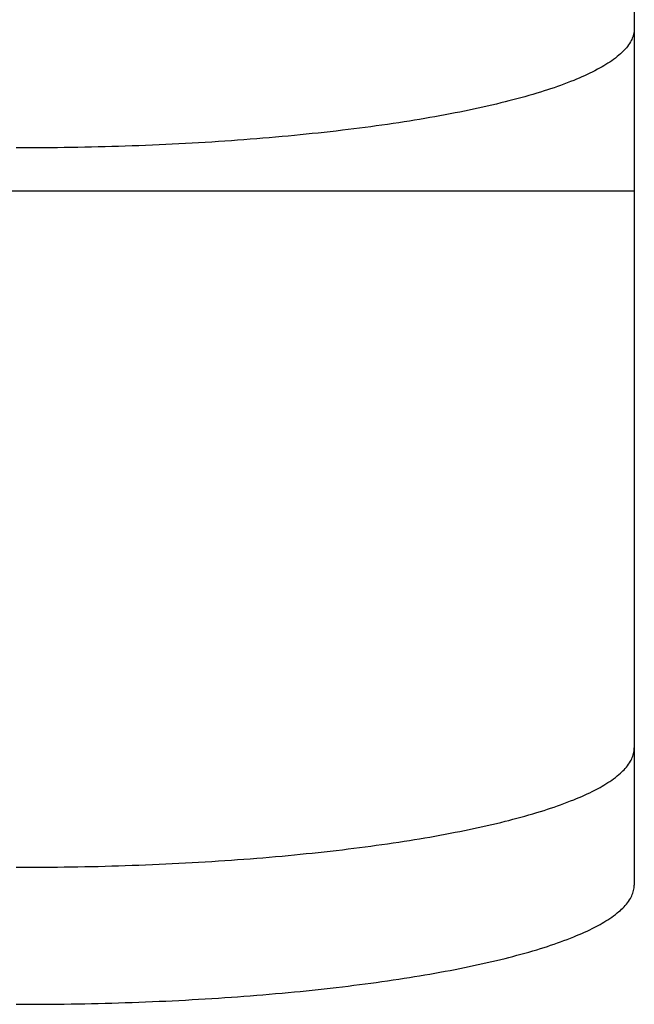
# Model space of a CAD drawing. Extents: x -448 to 1045, y -442 to 735.
# Drawn here: x -201 to -198, y 11 to 16 of the extents above; entities that cross this region are included whole.
import ezdxf

# ---------------------------------------------------------------- set-up
doc = ezdxf.new("R2010")
doc.units = 0
doc.header["$LTSCALE"] = 20
doc.layers.add('DETAIL', color=5, linetype='CONTINUOUS')

msp = doc.modelspace()

# ---------------------------------------------------------------- linework, layer by layer
at = {"layer": 'DETAIL', "color": 5, "linetype": 'CONTINUOUS'}
for p, q in [((-197.8191, 21.3705), (-197.8191, 11.3432)), ((-197.8276, 16.2068), (-197.8306, 16.1992)), ((-197.8251, 16.2145), (-197.8276, 16.2068)), ((-197.8276, 16.2068), (-197.8276, 16.2068)), ((-197.823, 16.2223), (-197.8251, 16.2145)), ((-197.8213, 16.2301), (-197.823, 16.2223)), ((-197.823, 16.2223), (-197.823, 16.2223)), ((-197.8201, 16.2381), (-197.8213, 16.2301)), ((-197.8194, 16.246), (-197.8201, 16.2381)), ((-197.8201, 16.2381), (-197.8201, 16.2381)), ((-197.8191, 16.254), (-197.8194, 16.246)), ((-197.8579, 16.1521), (-197.8641, 16.1443)), ((-197.8519, 16.1603), (-197.8579, 16.1521)), ((-197.8462, 16.169), (-197.8519, 16.1603)), ((-197.8519, 16.1603), (-197.8519, 16.1603)), ((-197.8411, 16.1774), (-197.8462, 16.169)), ((-197.8371, 16.1848), (-197.8411, 16.1774)), ((-197.8411, 16.1774), (-197.8411, 16.1774)), ((-197.8337, 16.1918), (-197.8371, 16.1848)), ((-197.8306, 16.1992), (-197.8337, 16.1918)), ((-197.8337, 16.1918), (-197.8337, 16.1918)), ((-197.9168, 16.0937), (-197.9275, 16.0852)), ((-197.907, 16.1018), (-197.9168, 16.0937)), ((-197.899, 16.1087), (-197.907, 16.1018)), ((-197.907, 16.1018), (-197.907, 16.1018)), ((-197.8919, 16.1152), (-197.899, 16.1087)), ((-197.8847, 16.122), (-197.8919, 16.1152)), ((-197.8919, 16.1152), (-197.8919, 16.1152)), ((-197.8775, 16.1293), (-197.8847, 16.122)), ((-197.8706, 16.1367), (-197.8775, 16.1293)), ((-197.8775, 16.1293), (-197.8775, 16.1293)), ((-197.8641, 16.1443), (-197.8706, 16.1367)), ((-197.8641, 16.1443), (-197.8641, 16.1443)), ((-198.0039, 16.0348), (-198.0158, 16.0281)), ((-197.993, 16.0412), (-198.0039, 16.0348)), ((-197.9819, 16.048), (-197.993, 16.0412)), ((-197.993, 16.0412), (-197.993, 16.0412)), ((-197.9706, 16.0551), (-197.9819, 16.048)), ((-197.9595, 16.0623), (-197.9706, 16.0551)), ((-197.9706, 16.0551), (-197.9706, 16.0551)), ((-197.9487, 16.0697), (-197.9595, 16.0623)), ((-197.9381, 16.0772), (-197.9487, 16.0697)), ((-197.9487, 16.0697), (-197.9487, 16.0697)), ((-197.9275, 16.0852), (-197.9381, 16.0772)), ((-197.9275, 16.0852), (-197.9275, 16.0852)), ((-198.105, 15.9834), (-198.1204, 15.9765)), ((-198.0898, 15.9904), (-198.105, 15.9834)), ((-198.105, 15.9834), (-198.105, 15.9834)), ((-198.0749, 15.9975), (-198.0898, 15.9904)), ((-198.0601, 16.0047), (-198.0749, 15.9975)), ((-198.0749, 15.9975), (-198.0749, 15.9975)), ((-198.0451, 16.0123), (-198.0601, 16.0047)), ((-198.0299, 16.0204), (-198.0451, 16.0123)), ((-198.0451, 16.0123), (-198.0451, 16.0123)), ((-198.0158, 16.0281), (-198.0299, 16.0204)), ((-198.0158, 16.0281), (-198.0158, 16.0281)), ((-198.2605, 15.9217), (-198.2797, 15.9151)), ((-198.2416, 15.9284), (-198.2605, 15.9217)), ((-198.2228, 15.9353), (-198.2416, 15.9284)), ((-198.2416, 15.9284), (-198.2416, 15.9284)), ((-198.2038, 15.9425), (-198.2228, 15.9353)), ((-198.1845, 15.95), (-198.2038, 15.9425)), ((-198.2038, 15.9425), (-198.2038, 15.9425)), ((-198.1662, 15.9572), (-198.1845, 15.95)), ((-198.1503, 15.9637), (-198.1662, 15.9572)), ((-198.1662, 15.9572), (-198.1662, 15.9572)), ((-198.1355, 15.97), (-198.1503, 15.9637)), ((-198.1204, 15.9765), (-198.1355, 15.97)), ((-198.1355, 15.97), (-198.1355, 15.97)), ((-198.4244, 15.8698), (-198.4469, 15.8634)), ((-198.4016, 15.8764), (-198.4244, 15.8698)), ((-198.3784, 15.8834), (-198.4016, 15.8764)), ((-198.4016, 15.8764), (-198.4016, 15.8764)), ((-198.3564, 15.8901), (-198.3784, 15.8834)), ((-198.3366, 15.8963), (-198.3564, 15.8901)), ((-198.3564, 15.8901), (-198.3564, 15.8901)), ((-198.3179, 15.9023), (-198.3366, 15.8963)), ((-198.2989, 15.9086), (-198.3179, 15.9023)), ((-198.3179, 15.9023), (-198.3179, 15.9023)), ((-198.2797, 15.9151), (-198.2989, 15.9086)), ((-198.2797, 15.9151), (-198.2797, 15.9151)), ((-198.6623, 15.809), (-198.6883, 15.8032)), ((-198.6361, 15.8151), (-198.6623, 15.809)), ((-198.6095, 15.8214), (-198.6361, 15.8151)), ((-198.6361, 15.8151), (-198.6361, 15.8151)), ((-198.5839, 15.8276), (-198.6095, 15.8214)), ((-198.5605, 15.8333), (-198.5839, 15.8276)), ((-198.5839, 15.8276), (-198.5839, 15.8276)), ((-198.5381, 15.839), (-198.5605, 15.8333)), ((-198.5154, 15.8449), (-198.5381, 15.839)), ((-198.5381, 15.839), (-198.5381, 15.839)), ((-198.4924, 15.8509), (-198.5154, 15.8449)), ((-198.4696, 15.8571), (-198.4924, 15.8509)), ((-198.4924, 15.8509), (-198.4924, 15.8509)), ((-198.4469, 15.8634), (-198.4696, 15.8571)), ((-198.4469, 15.8634), (-198.4469, 15.8634)), ((-198.9337, 15.7538), (-198.9629, 15.7486)), ((-198.9043, 15.7592), (-198.9337, 15.7538)), ((-198.8746, 15.7648), (-198.9043, 15.7592)), ((-198.9043, 15.7592), (-198.9043, 15.7592)), ((-198.8458, 15.7704), (-198.8746, 15.7648)), ((-198.8191, 15.7756), (-198.8458, 15.7704)), ((-198.8458, 15.7704), (-198.8458, 15.7704)), ((-198.7932, 15.7808), (-198.8191, 15.7756)), ((-198.7671, 15.7862), (-198.7932, 15.7808)), ((-198.7932, 15.7808), (-198.7932, 15.7808)), ((-198.7407, 15.7918), (-198.7671, 15.7862)), ((-198.7145, 15.7974), (-198.7407, 15.7918)), ((-198.7407, 15.7918), (-198.7407, 15.7918)), ((-198.6883, 15.8032), (-198.7145, 15.7974)), ((-198.6883, 15.8032), (-198.6883, 15.8032)), ((-199.2991, 15.6958), (-199.3312, 15.6914)), ((-199.2671, 15.7003), (-199.2991, 15.6958)), ((-199.2351, 15.7048), (-199.2671, 15.7003)), ((-199.2671, 15.7003), (-199.2671, 15.7003)), ((-199.203, 15.7095), (-199.2351, 15.7048)), ((-199.1706, 15.7144), (-199.203, 15.7095)), ((-199.203, 15.7095), (-199.203, 15.7095)), ((-199.139, 15.7193), (-199.1706, 15.7144)), ((-199.1092, 15.7239), (-199.139, 15.7193)), ((-199.139, 15.7193), (-199.139, 15.7193)), ((-199.0802, 15.7286), (-199.1092, 15.7239)), ((-199.051, 15.7334), (-199.0802, 15.7286)), ((-199.0802, 15.7286), (-199.0802, 15.7286)), ((-199.0215, 15.7384), (-199.051, 15.7334)), ((-198.9921, 15.7434), (-199.0215, 15.7384)), ((-199.0215, 15.7384), (-199.0215, 15.7384)), ((-198.9629, 15.7486), (-198.9921, 15.7434)), ((-198.9629, 15.7486), (-198.9629, 15.7486)), ((-199.7689, 15.6411), (-199.8037, 15.6378)), ((-199.7348, 15.6444), (-199.7689, 15.6411)), ((-199.7004, 15.6479), (-199.7348, 15.6444)), ((-199.7348, 15.6444), (-199.7348, 15.6444)), ((-199.6659, 15.6515), (-199.7004, 15.6479)), ((-199.6315, 15.6551), (-199.6659, 15.6515)), ((-199.6659, 15.6515), (-199.6659, 15.6515)), ((-199.5971, 15.6589), (-199.6315, 15.6551)), ((-199.5628, 15.6627), (-199.5971, 15.6589)), ((-199.5971, 15.6589), (-199.5971, 15.6589)), ((-199.5283, 15.6667), (-199.5628, 15.6627)), ((-199.4936, 15.6708), (-199.5283, 15.6667)), ((-199.5283, 15.6667), (-199.5283, 15.6667)), ((-199.4596, 15.6749), (-199.4936, 15.6708)), ((-199.4271, 15.6789), (-199.4596, 15.6749)), ((-199.4596, 15.6749), (-199.4596, 15.6749)), ((-199.3954, 15.6829), (-199.4271, 15.6789)), ((-199.3634, 15.6871), (-199.3954, 15.6829)), ((-199.3954, 15.6829), (-199.3954, 15.6829)), ((-199.3312, 15.6914), (-199.3634, 15.6871)), ((-199.3312, 15.6914), (-199.3312, 15.6914)), ((-200.6609, 15.5824), (-200.6996, 15.581)), ((-200.6221, 15.5839), (-200.6609, 15.5824)), ((-200.5832, 15.5855), (-200.6221, 15.5839)), ((-200.6221, 15.5839), (-200.6221, 15.5839)), ((-200.5446, 15.5872), (-200.5832, 15.5855)), ((-200.5067, 15.5889), (-200.5446, 15.5872)), ((-200.5446, 15.5872), (-200.5446, 15.5872)), ((-200.469, 15.5907), (-200.5067, 15.5889)), ((-200.4313, 15.5926), (-200.469, 15.5907)), ((-200.469, 15.5907), (-200.469, 15.5907)), ((-200.3935, 15.5946), (-200.4313, 15.5926)), ((-200.3557, 15.5967), (-200.3935, 15.5946)), ((-200.3935, 15.5946), (-200.3935, 15.5946)), ((-200.3179, 15.5989), (-200.3557, 15.5967)), ((-200.2802, 15.6011), (-200.3179, 15.5989)), ((-200.3179, 15.5989), (-200.3179, 15.5989)), ((-200.2424, 15.6035), (-200.2802, 15.6011)), ((-200.2044, 15.6059), (-200.2424, 15.6035)), ((-200.2424, 15.6035), (-200.2424, 15.6035)), ((-200.1669, 15.6084), (-200.2044, 15.6059)), ((-200.1303, 15.611), (-200.1669, 15.6084)), ((-200.1669, 15.6084), (-200.1669, 15.6084)), ((-200.0942, 15.6136), (-200.1303, 15.611)), ((-200.0579, 15.6163), (-200.0942, 15.6136)), ((-200.0942, 15.6136), (-200.0942, 15.6136)), ((-200.0215, 15.6191), (-200.0579, 15.6163)), ((-199.9851, 15.6219), (-200.0215, 15.6191)), ((-200.0215, 15.6191), (-200.0215, 15.6191)), ((-199.9489, 15.6249), (-199.9851, 15.6219)), ((-199.9126, 15.628), (-199.9489, 15.6249)), ((-199.9489, 15.6249), (-199.9489, 15.6249)), ((-199.8762, 15.6312), (-199.9126, 15.628)), ((-199.8397, 15.6344), (-199.8762, 15.6312)), ((-199.8762, 15.6312), (-199.8762, 15.6312)), ((-199.8037, 15.6378), (-199.8397, 15.6344)), ((-199.8037, 15.6378), (-199.8037, 15.6378)), ((-201.3247, 15.57), (-201.364, 15.5701)), ((-201.2855, 15.5701), (-201.3247, 15.57)), ((-201.3247, 15.57), (-201.3247, 15.57)), ((-201.2462, 15.5702), (-201.2855, 15.5701)), ((-201.207, 15.5704), (-201.2462, 15.5702)), ((-201.2462, 15.5702), (-201.2462, 15.5702)), ((-201.1677, 15.5707), (-201.207, 15.5704)), ((-201.1284, 15.5711), (-201.1677, 15.5707)), ((-201.1677, 15.5707), (-201.1677, 15.5707)), ((-201.0892, 15.5716), (-201.1284, 15.5711)), ((-201.05, 15.5722), (-201.0892, 15.5716)), ((-201.0892, 15.5716), (-201.0892, 15.5716)), ((-201.0107, 15.5728), (-201.05, 15.5722)), ((-200.9714, 15.5735), (-201.0107, 15.5728)), ((-201.0107, 15.5728), (-201.0107, 15.5728)), ((-200.9322, 15.5744), (-200.9714, 15.5735)), ((-200.8934, 15.5752), (-200.9322, 15.5744)), ((-200.9322, 15.5744), (-200.9322, 15.5744)), ((-200.8547, 15.5762), (-200.8934, 15.5752)), ((-200.8159, 15.5773), (-200.8547, 15.5762)), ((-200.8547, 15.5762), (-200.8547, 15.5762)), ((-200.7771, 15.5784), (-200.8159, 15.5773)), ((-200.7384, 15.5797), (-200.7771, 15.5784)), ((-200.7771, 15.5784), (-200.7771, 15.5784)), ((-200.6996, 15.581), (-200.7384, 15.5797)), ((-200.6996, 15.581), (-200.6996, 15.581)), ((-197.8191, 15.3209), (-204.8304, 15.3209)), ((-197.8306, 12.0743), (-197.8276, 12.082)), ((-197.8276, 12.082), (-197.8251, 12.0897)), ((-197.8276, 12.082), (-197.8276, 12.082)), ((-197.8251, 12.0897), (-197.823, 12.0975)), ((-197.823, 12.0975), (-197.8213, 12.1053)), ((-197.823, 12.0975), (-197.823, 12.0975)), ((-197.8213, 12.1053), (-197.8201, 12.1132)), ((-197.8201, 12.1132), (-197.8194, 12.1212)), ((-197.8201, 12.1132), (-197.8201, 12.1132)), ((-197.8194, 12.1212), (-197.8191, 12.1291)), ((-197.8641, 12.0195), (-197.8579, 12.0273)), ((-197.8579, 12.0273), (-197.8519, 12.0355)), ((-197.8519, 12.0355), (-197.8462, 12.0442)), ((-197.8519, 12.0355), (-197.8519, 12.0355)), ((-197.8462, 12.0442), (-197.8411, 12.0526)), ((-197.8411, 12.0526), (-197.8371, 12.06)), ((-197.8411, 12.0526), (-197.8411, 12.0526)), ((-197.8371, 12.06), (-197.8337, 12.067)), ((-197.8337, 12.067), (-197.8306, 12.0743)), ((-197.8337, 12.067), (-197.8337, 12.067)), ((-197.9275, 11.9604), (-197.9168, 11.9689)), ((-197.9168, 11.9689), (-197.907, 11.977)), ((-197.907, 11.977), (-197.899, 11.9839)), ((-197.907, 11.977), (-197.907, 11.977)), ((-197.899, 11.9839), (-197.8919, 11.9903)), ((-197.8919, 11.9903), (-197.8847, 11.9972)), ((-197.8919, 11.9903), (-197.8919, 11.9903)), ((-197.8847, 11.9972), (-197.8775, 12.0045)), ((-197.8775, 12.0045), (-197.8706, 12.0119)), ((-197.8775, 12.0045), (-197.8775, 12.0045)), ((-197.8706, 12.0119), (-197.8641, 12.0195)), ((-197.8641, 12.0195), (-197.8641, 12.0195)), ((-198.0039, 11.91), (-197.993, 11.9164)), ((-197.993, 11.9164), (-197.9819, 11.9231)), ((-197.993, 11.9164), (-197.993, 11.9164)), ((-197.9819, 11.9231), (-197.9706, 11.9302)), ((-197.9706, 11.9302), (-197.9595, 11.9375)), ((-197.9706, 11.9302), (-197.9706, 11.9302)), ((-197.9595, 11.9375), (-197.9487, 11.9449)), ((-197.9487, 11.9449), (-197.9381, 11.9524)), ((-197.9487, 11.9449), (-197.9487, 11.9449)), ((-197.9381, 11.9524), (-197.9275, 11.9604)), ((-197.9275, 11.9604), (-197.9275, 11.9604)), ((-198.1204, 11.8517), (-198.105, 11.8585)), ((-198.105, 11.8585), (-198.0898, 11.8655)), ((-198.105, 11.8585), (-198.105, 11.8585)), ((-198.0898, 11.8655), (-198.0749, 11.8726)), ((-198.0749, 11.8726), (-198.0601, 11.8799)), ((-198.0749, 11.8726), (-198.0749, 11.8726)), ((-198.0601, 11.8799), (-198.0451, 11.8875)), ((-198.0451, 11.8875), (-198.0299, 11.8955)), ((-198.0451, 11.8875), (-198.0451, 11.8875)), ((-198.0299, 11.8955), (-198.0158, 11.9033)), ((-198.0158, 11.9033), (-198.0039, 11.91)), ((-198.0158, 11.9033), (-198.0158, 11.9033)), ((-198.2605, 11.7969), (-198.2416, 11.8036)), ((-198.2416, 11.8036), (-198.2228, 11.8105)), ((-198.2416, 11.8036), (-198.2416, 11.8036)), ((-198.2228, 11.8105), (-198.2038, 11.8176)), ((-198.2038, 11.8176), (-198.1845, 11.8251)), ((-198.2038, 11.8176), (-198.2038, 11.8176)), ((-198.1845, 11.8251), (-198.1662, 11.8324)), ((-198.1662, 11.8324), (-198.1503, 11.8389)), ((-198.1662, 11.8324), (-198.1662, 11.8324)), ((-198.1503, 11.8389), (-198.1355, 11.8452)), ((-198.1355, 11.8452), (-198.1204, 11.8517)), ((-198.1355, 11.8452), (-198.1355, 11.8452)), ((-198.4469, 11.7386), (-198.4244, 11.745)), ((-198.4244, 11.745), (-198.4016, 11.7516)), ((-198.4016, 11.7516), (-198.3784, 11.7585)), ((-198.4016, 11.7516), (-198.4016, 11.7516)), ((-198.3784, 11.7585), (-198.3564, 11.7653)), ((-198.3564, 11.7653), (-198.3366, 11.7715)), ((-198.3564, 11.7653), (-198.3564, 11.7653)), ((-198.3366, 11.7715), (-198.3179, 11.7775)), ((-198.3179, 11.7775), (-198.2989, 11.7837)), ((-198.3179, 11.7775), (-198.3179, 11.7775)), ((-198.2989, 11.7837), (-198.2797, 11.7902)), ((-198.2797, 11.7902), (-198.2605, 11.7969)), ((-198.2797, 11.7902), (-198.2797, 11.7902)), ((-198.6623, 11.6842), (-198.6361, 11.6903)), ((-198.6361, 11.6903), (-198.6095, 11.6965)), ((-198.6361, 11.6903), (-198.6361, 11.6903)), ((-198.6095, 11.6965), (-198.5839, 11.7027)), ((-198.5839, 11.7027), (-198.5605, 11.7085)), ((-198.5839, 11.7027), (-198.5839, 11.7027)), ((-198.5605, 11.7085), (-198.5381, 11.7142)), ((-198.5381, 11.7142), (-198.5154, 11.72)), ((-198.5381, 11.7142), (-198.5381, 11.7142)), ((-198.5154, 11.72), (-198.4924, 11.7261)), ((-198.4924, 11.7261), (-198.4696, 11.7323)), ((-198.4924, 11.7261), (-198.4924, 11.7261)), ((-198.4696, 11.7323), (-198.4469, 11.7386)), ((-198.4469, 11.7386), (-198.4469, 11.7386)), ((-198.9337, 11.629), (-198.9043, 11.6344)), ((-198.9043, 11.6344), (-198.8746, 11.64)), ((-198.9043, 11.6344), (-198.9043, 11.6344)), ((-198.8746, 11.64), (-198.8458, 11.6455)), ((-198.8458, 11.6455), (-198.8191, 11.6508)), ((-198.8458, 11.6455), (-198.8458, 11.6455)), ((-198.8191, 11.6508), (-198.7932, 11.656)), ((-198.7932, 11.656), (-198.7671, 11.6614)), ((-198.7932, 11.656), (-198.7932, 11.656)), ((-198.7671, 11.6614), (-198.7407, 11.6669)), ((-198.7407, 11.6669), (-198.7145, 11.6726)), ((-198.7407, 11.6669), (-198.7407, 11.6669)), ((-198.7145, 11.6726), (-198.6883, 11.6783)), ((-198.6883, 11.6783), (-198.6623, 11.6842)), ((-198.6883, 11.6783), (-198.6883, 11.6783)), ((-199.2991, 11.5709), (-199.2671, 11.5754)), ((-199.2671, 11.5754), (-199.2351, 11.58)), ((-199.2671, 11.5754), (-199.2671, 11.5754)), ((-199.2351, 11.58), (-199.203, 11.5847)), ((-199.203, 11.5847), (-199.1706, 11.5896)), ((-199.203, 11.5847), (-199.203, 11.5847)), ((-199.1706, 11.5896), (-199.139, 11.5944)), ((-199.139, 11.5944), (-199.1092, 11.5991)), ((-199.139, 11.5944), (-199.139, 11.5944)), ((-199.1092, 11.5991), (-199.0802, 11.6038)), ((-199.0802, 11.6038), (-199.051, 11.6086)), ((-199.0802, 11.6038), (-199.0802, 11.6038)), ((-199.051, 11.6086), (-199.0215, 11.6135)), ((-199.0215, 11.6135), (-198.9921, 11.6186)), ((-199.0215, 11.6135), (-199.0215, 11.6135)), ((-198.9921, 11.6186), (-198.9629, 11.6237)), ((-198.9629, 11.6237), (-198.9337, 11.629)), ((-198.9629, 11.6237), (-198.9629, 11.6237)), ((-199.7689, 11.5163), (-199.7348, 11.5196)), ((-199.7348, 11.5196), (-199.7004, 11.5231)), ((-199.7348, 11.5196), (-199.7348, 11.5196)), ((-199.7004, 11.5231), (-199.6659, 11.5266)), ((-199.6659, 11.5266), (-199.6315, 11.5303)), ((-199.6659, 11.5266), (-199.6659, 11.5266)), ((-199.6315, 11.5303), (-199.5971, 11.534)), ((-199.5971, 11.534), (-199.5628, 11.5379)), ((-199.5971, 11.534), (-199.5971, 11.534)), ((-199.5628, 11.5379), (-199.5283, 11.5418)), ((-199.5283, 11.5418), (-199.4936, 11.5459)), ((-199.5283, 11.5418), (-199.5283, 11.5418)), ((-199.4936, 11.5459), (-199.4596, 11.55)), ((-199.4596, 11.55), (-199.4271, 11.5541)), ((-199.4596, 11.55), (-199.4596, 11.55)), ((-199.4271, 11.5541), (-199.3954, 11.5581)), ((-199.3954, 11.5581), (-199.3634, 11.5623)), ((-199.3954, 11.5581), (-199.3954, 11.5581)), ((-199.3634, 11.5623), (-199.3312, 11.5666)), ((-199.3312, 11.5666), (-199.2991, 11.5709)), ((-199.3312, 11.5666), (-199.3312, 11.5666)), ((-200.6221, 11.4591), (-200.5832, 11.4607)), ((-200.5832, 11.4607), (-200.5446, 11.4624)), ((-200.5446, 11.4624), (-200.5067, 11.4641)), ((-200.5446, 11.4624), (-200.5446, 11.4624)), ((-200.5067, 11.4641), (-200.469, 11.4659)), ((-200.469, 11.4659), (-200.4313, 11.4678)), ((-200.469, 11.4659), (-200.469, 11.4659)), ((-200.4313, 11.4678), (-200.3935, 11.4698)), ((-200.3935, 11.4698), (-200.3557, 11.4719)), ((-200.3935, 11.4698), (-200.3935, 11.4698)), ((-200.3557, 11.4719), (-200.3179, 11.474)), ((-200.3179, 11.474), (-200.2802, 11.4763)), ((-200.3179, 11.474), (-200.3179, 11.474)), ((-200.2802, 11.4763), (-200.2424, 11.4786)), ((-200.2424, 11.4786), (-200.2044, 11.4811)), ((-200.2424, 11.4786), (-200.2424, 11.4786)), ((-200.2044, 11.4811), (-200.1669, 11.4836)), ((-200.1669, 11.4836), (-200.1303, 11.4861)), ((-200.1669, 11.4836), (-200.1669, 11.4836)), ((-200.1303, 11.4861), (-200.0942, 11.4887)), ((-200.0942, 11.4887), (-200.0579, 11.4914)), ((-200.0942, 11.4887), (-200.0942, 11.4887)), ((-200.0579, 11.4914), (-200.0215, 11.4942)), ((-200.0215, 11.4942), (-199.9851, 11.4971)), ((-200.0215, 11.4942), (-200.0215, 11.4942)), ((-199.9851, 11.4971), (-199.9489, 11.5001)), ((-199.9489, 11.5001), (-199.9126, 11.5032)), ((-199.9489, 11.5001), (-199.9489, 11.5001)), ((-199.9126, 11.5032), (-199.8762, 11.5063)), ((-199.8762, 11.5063), (-199.8397, 11.5096)), ((-199.8762, 11.5063), (-199.8762, 11.5063)), ((-199.8397, 11.5096), (-199.8037, 11.5129)), ((-199.8037, 11.5129), (-199.7689, 11.5163)), ((-199.8037, 11.5129), (-199.8037, 11.5129)), ((-201.364, 11.4453), (-201.3247, 11.4452)), ((-201.3247, 11.4452), (-201.2855, 11.4453)), ((-201.3247, 11.4452), (-201.3247, 11.4452)), ((-201.2855, 11.4453), (-201.2462, 11.4454)), ((-201.2462, 11.4454), (-201.207, 11.4456)), ((-201.2462, 11.4454), (-201.2462, 11.4454)), ((-201.207, 11.4456), (-201.1677, 11.4459)), ((-201.1677, 11.4459), (-201.1284, 11.4463)), ((-201.1677, 11.4459), (-201.1677, 11.4459)), ((-201.1284, 11.4463), (-201.0892, 11.4468)), ((-201.0892, 11.4468), (-201.05, 11.4473)), ((-201.0892, 11.4468), (-201.0892, 11.4468)), ((-201.05, 11.4473), (-201.0107, 11.448)), ((-201.0107, 11.448), (-200.9714, 11.4487)), ((-201.0107, 11.448), (-201.0107, 11.448)), ((-200.9714, 11.4487), (-200.9322, 11.4495)), ((-200.9322, 11.4495), (-200.8934, 11.4504)), ((-200.9322, 11.4495), (-200.9322, 11.4495)), ((-200.8934, 11.4504), (-200.8547, 11.4514)), ((-200.8547, 11.4514), (-200.8159, 11.4525)), ((-200.8547, 11.4514), (-200.8547, 11.4514)), ((-200.8159, 11.4525), (-200.7771, 11.4536)), ((-200.7771, 11.4536), (-200.7384, 11.4549)), ((-200.7771, 11.4536), (-200.7771, 11.4536)), ((-200.7384, 11.4549), (-200.6996, 11.4562)), ((-200.6996, 11.4562), (-200.6609, 11.4576)), ((-200.6996, 11.4562), (-200.6996, 11.4562)), ((-200.6609, 11.4576), (-200.6221, 11.4591)), ((-200.6221, 11.4591), (-200.6221, 11.4591)), ((-197.8306, 11.2884), (-197.8276, 11.2961)), ((-197.8276, 11.2961), (-197.8251, 11.3038)), ((-197.8276, 11.2961), (-197.8276, 11.2961)), ((-197.8251, 11.3038), (-197.823, 11.3116)), ((-197.823, 11.3116), (-197.8213, 11.3194)), ((-197.823, 11.3116), (-197.823, 11.3116)), ((-197.8213, 11.3194), (-197.8201, 11.3273)), ((-197.8201, 11.3273), (-197.8194, 11.3353)), ((-197.8201, 11.3273), (-197.8201, 11.3273)), ((-197.8194, 11.3353), (-197.8191, 11.3432)), ((-197.8641, 11.2336), (-197.8579, 11.2414)), ((-197.8579, 11.2414), (-197.8519, 11.2496)), ((-197.8519, 11.2496), (-197.8462, 11.2583)), ((-197.8519, 11.2496), (-197.8519, 11.2496)), ((-197.8462, 11.2583), (-197.8411, 11.2667)), ((-197.8411, 11.2667), (-197.8371, 11.2741)), ((-197.8411, 11.2667), (-197.8411, 11.2667)), ((-197.8371, 11.2741), (-197.8337, 11.2811)), ((-197.8337, 11.2811), (-197.8306, 11.2884)), ((-197.8337, 11.2811), (-197.8337, 11.2811)), ((-197.9275, 11.1745), (-197.9168, 11.183)), ((-197.9168, 11.183), (-197.907, 11.1911)), ((-197.907, 11.1911), (-197.899, 11.198)), ((-197.907, 11.1911), (-197.907, 11.1911)), ((-197.899, 11.198), (-197.8919, 11.2044)), ((-197.8919, 11.2044), (-197.8847, 11.2113)), ((-197.8919, 11.2044), (-197.8919, 11.2044)), ((-197.8847, 11.2113), (-197.8775, 11.2186)), ((-197.8775, 11.2186), (-197.8706, 11.226)), ((-197.8775, 11.2186), (-197.8775, 11.2186)), ((-197.8706, 11.226), (-197.8641, 11.2336)), ((-197.8641, 11.2336), (-197.8641, 11.2336)), ((-198.0158, 11.1174), (-198.0039, 11.1241)), ((-198.0039, 11.1241), (-197.993, 11.1305)), ((-197.993, 11.1305), (-197.9819, 11.1372)), ((-197.993, 11.1305), (-197.993, 11.1305)), ((-197.9819, 11.1372), (-197.9706, 11.1443)), ((-197.9706, 11.1443), (-197.9595, 11.1516)), ((-197.9706, 11.1443), (-197.9706, 11.1443)), ((-197.9595, 11.1516), (-197.9487, 11.159)), ((-197.9487, 11.159), (-197.9381, 11.1665)), ((-197.9487, 11.159), (-197.9487, 11.159)), ((-197.9381, 11.1665), (-197.9275, 11.1745)), ((-197.9275, 11.1745), (-197.9275, 11.1745)), ((-198.1355, 11.0593), (-198.1204, 11.0658)), ((-198.1204, 11.0658), (-198.105, 11.0726)), ((-198.105, 11.0726), (-198.0898, 11.0796)), ((-198.105, 11.0726), (-198.105, 11.0726)), ((-198.0898, 11.0796), (-198.0749, 11.0867)), ((-198.0749, 11.0867), (-198.0601, 11.094)), ((-198.0749, 11.0867), (-198.0749, 11.0867)), ((-198.0601, 11.094), (-198.0451, 11.1016)), ((-198.0451, 11.1016), (-198.0299, 11.1096)), ((-198.0451, 11.1016), (-198.0451, 11.1016)), ((-198.0299, 11.1096), (-198.0158, 11.1174)), ((-198.0158, 11.1174), (-198.0158, 11.1174)), ((-198.2797, 11.0043), (-198.2605, 11.011)), ((-198.2605, 11.011), (-198.2416, 11.0177)), ((-198.2416, 11.0177), (-198.2228, 11.0246)), ((-198.2416, 11.0177), (-198.2416, 11.0177)), ((-198.2228, 11.0246), (-198.2038, 11.0317)), ((-198.2038, 11.0317), (-198.1845, 11.0392)), ((-198.2038, 11.0317), (-198.2038, 11.0317)), ((-198.1845, 11.0392), (-198.1662, 11.0465)), ((-198.1662, 11.0465), (-198.1503, 11.053)), ((-198.1662, 11.0465), (-198.1662, 11.0465)), ((-198.1503, 11.053), (-198.1355, 11.0593)), ((-198.1355, 11.0593), (-198.1355, 11.0593)), ((-198.4696, 10.9464), (-198.4469, 10.9527)), ((-198.4469, 10.9527), (-198.4244, 10.9591)), ((-198.4469, 10.9527), (-198.4469, 10.9527)), ((-198.4244, 10.9591), (-198.4016, 10.9657)), ((-198.4016, 10.9657), (-198.3784, 10.9726)), ((-198.4016, 10.9657), (-198.4016, 10.9657)), ((-198.3784, 10.9726), (-198.3564, 10.9794)), ((-198.3564, 10.9794), (-198.3366, 10.9856)), ((-198.3564, 10.9794), (-198.3564, 10.9794)), ((-198.3366, 10.9856), (-198.3179, 10.9916)), ((-198.3179, 10.9916), (-198.2989, 10.9978)), ((-198.3179, 10.9916), (-198.3179, 10.9916)), ((-198.2989, 10.9978), (-198.2797, 11.0043)), ((-198.2797, 11.0043), (-198.2797, 11.0043)), ((-198.6883, 10.8924), (-198.6623, 10.8983)), ((-198.6623, 10.8983), (-198.6361, 10.9044)), ((-198.6361, 10.9044), (-198.6095, 10.9106)), ((-198.6361, 10.9044), (-198.6361, 10.9044)), ((-198.6095, 10.9106), (-198.5839, 10.9168)), ((-198.5839, 10.9168), (-198.5605, 10.9226)), ((-198.5839, 10.9168), (-198.5839, 10.9168)), ((-198.5605, 10.9226), (-198.5381, 10.9283)), ((-198.5381, 10.9283), (-198.5154, 10.9341)), ((-198.5381, 10.9283), (-198.5381, 10.9283)), ((-198.5154, 10.9341), (-198.4924, 10.9402)), ((-198.4924, 10.9402), (-198.4696, 10.9464)), ((-198.4924, 10.9402), (-198.4924, 10.9402)), ((-198.9629, 10.8378), (-198.9337, 10.8431)), ((-198.9337, 10.8431), (-198.9043, 10.8485)), ((-198.9043, 10.8485), (-198.8746, 10.8541)), ((-198.9043, 10.8485), (-198.9043, 10.8485)), ((-198.8746, 10.8541), (-198.8458, 10.8596)), ((-198.8458, 10.8596), (-198.8191, 10.8649)), ((-198.8458, 10.8596), (-198.8458, 10.8596)), ((-198.8191, 10.8649), (-198.7932, 10.8701)), ((-198.7932, 10.8701), (-198.7671, 10.8755)), ((-198.7932, 10.8701), (-198.7932, 10.8701)), ((-198.7671, 10.8755), (-198.7407, 10.881)), ((-198.7407, 10.881), (-198.7145, 10.8867)), ((-198.7407, 10.881), (-198.7407, 10.881)), ((-198.7145, 10.8867), (-198.6883, 10.8924)), ((-198.6883, 10.8924), (-198.6883, 10.8924)), ((-199.3312, 10.7807), (-199.2991, 10.7851)), ((-199.2991, 10.7851), (-199.2671, 10.7895)), ((-199.2671, 10.7895), (-199.2351, 10.7941)), ((-199.2671, 10.7895), (-199.2671, 10.7895)), ((-199.2351, 10.7941), (-199.203, 10.7988)), ((-199.203, 10.7988), (-199.1706, 10.8037)), ((-199.203, 10.7988), (-199.203, 10.7988)), ((-199.1706, 10.8037), (-199.139, 10.8085)), ((-199.139, 10.8085), (-199.1092, 10.8132)), ((-199.139, 10.8085), (-199.139, 10.8085)), ((-199.1092, 10.8132), (-199.0802, 10.8179)), ((-199.0802, 10.8179), (-199.051, 10.8227)), ((-199.0802, 10.8179), (-199.0802, 10.8179)), ((-199.051, 10.8227), (-199.0215, 10.8276)), ((-199.0215, 10.8276), (-198.9921, 10.8327)), ((-199.0215, 10.8276), (-199.0215, 10.8276)), ((-198.9921, 10.8327), (-198.9629, 10.8378)), ((-198.9629, 10.8378), (-198.9629, 10.8378)), ((-199.8397, 10.7237), (-199.8037, 10.7271)), ((-199.8037, 10.7271), (-199.7689, 10.7304)), ((-199.8037, 10.7271), (-199.8037, 10.7271)), ((-199.7689, 10.7304), (-199.7348, 10.7337)), ((-199.7348, 10.7337), (-199.7004, 10.7372)), ((-199.7348, 10.7337), (-199.7348, 10.7337)), ((-199.7004, 10.7372), (-199.6659, 10.7407)), ((-199.6659, 10.7407), (-199.6315, 10.7444)), ((-199.6659, 10.7407), (-199.6659, 10.7407)), ((-199.6315, 10.7444), (-199.5971, 10.7481)), ((-199.5971, 10.7481), (-199.5628, 10.752)), ((-199.5971, 10.7481), (-199.5971, 10.7481)), ((-199.5628, 10.752), (-199.5283, 10.7559)), ((-199.5283, 10.7559), (-199.4936, 10.76)), ((-199.5283, 10.7559), (-199.5283, 10.7559)), ((-199.4936, 10.76), (-199.4596, 10.7642)), ((-199.4596, 10.7642), (-199.4271, 10.7682)), ((-199.4596, 10.7642), (-199.4596, 10.7642)), ((-199.4271, 10.7682), (-199.3954, 10.7722)), ((-199.3954, 10.7722), (-199.3634, 10.7764)), ((-199.3954, 10.7722), (-199.3954, 10.7722)), ((-199.3634, 10.7764), (-199.3312, 10.7807)), ((-199.3312, 10.7807), (-199.3312, 10.7807)), ((-200.7384, 10.669), (-200.6996, 10.6703)), ((-200.6996, 10.6703), (-200.6609, 10.6717)), ((-200.6996, 10.6703), (-200.6996, 10.6703)), ((-200.6609, 10.6717), (-200.6221, 10.6732)), ((-200.6221, 10.6732), (-200.5832, 10.6748)), ((-200.6221, 10.6732), (-200.6221, 10.6732)), ((-200.5832, 10.6748), (-200.5446, 10.6765)), ((-200.5446, 10.6765), (-200.5067, 10.6782)), ((-200.5446, 10.6765), (-200.5446, 10.6765)), ((-200.5067, 10.6782), (-200.469, 10.68)), ((-200.469, 10.68), (-200.4313, 10.6819)), ((-200.469, 10.68), (-200.469, 10.68)), ((-200.4313, 10.6819), (-200.3935, 10.6839)), ((-200.3935, 10.6839), (-200.3557, 10.686)), ((-200.3935, 10.6839), (-200.3935, 10.6839)), ((-200.3557, 10.686), (-200.3179, 10.6881)), ((-200.3179, 10.6881), (-200.2802, 10.6904)), ((-200.3179, 10.6881), (-200.3179, 10.6881)), ((-200.2802, 10.6904), (-200.2424, 10.6927)), ((-200.2424, 10.6927), (-200.2044, 10.6952)), ((-200.2424, 10.6927), (-200.2424, 10.6927)), ((-200.2044, 10.6952), (-200.1669, 10.6977)), ((-200.1669, 10.6977), (-200.1303, 10.7002)), ((-200.1669, 10.6977), (-200.1669, 10.6977)), ((-200.1303, 10.7002), (-200.0942, 10.7028)), ((-200.0942, 10.7028), (-200.0579, 10.7055)), ((-200.0942, 10.7028), (-200.0942, 10.7028)), ((-200.0579, 10.7055), (-200.0215, 10.7083)), ((-200.0215, 10.7083), (-199.9851, 10.7112)), ((-200.0215, 10.7083), (-200.0215, 10.7083)), ((-199.9851, 10.7112), (-199.9489, 10.7142)), ((-199.9489, 10.7142), (-199.9126, 10.7173)), ((-199.9489, 10.7142), (-199.9489, 10.7142)), ((-199.9126, 10.7173), (-199.8762, 10.7204)), ((-199.8762, 10.7204), (-199.8397, 10.7237)), ((-199.8762, 10.7204), (-199.8762, 10.7204)), ((-201.364, 10.6594), (-201.3247, 10.6593)), ((-201.3247, 10.6593), (-201.2855, 10.6594)), ((-201.3247, 10.6593), (-201.3247, 10.6593)), ((-201.2855, 10.6594), (-201.2462, 10.6595)), ((-201.2462, 10.6595), (-201.207, 10.6597)), ((-201.2462, 10.6595), (-201.2462, 10.6595)), ((-201.207, 10.6597), (-201.1677, 10.66)), ((-201.1677, 10.66), (-201.1284, 10.6604)), ((-201.1677, 10.66), (-201.1677, 10.66)), ((-201.1284, 10.6604), (-201.0892, 10.6609)), ((-201.0892, 10.6609), (-201.05, 10.6614)), ((-201.0892, 10.6609), (-201.0892, 10.6609)), ((-201.05, 10.6614), (-201.0107, 10.6621)), ((-201.0107, 10.6621), (-200.9714, 10.6628)), ((-201.0107, 10.6621), (-201.0107, 10.6621)), ((-200.9714, 10.6628), (-200.9322, 10.6636)), ((-200.9322, 10.6636), (-200.8934, 10.6645)), ((-200.9322, 10.6636), (-200.9322, 10.6636)), ((-200.8934, 10.6645), (-200.8547, 10.6655)), ((-200.8547, 10.6655), (-200.8159, 10.6666)), ((-200.8547, 10.6655), (-200.8547, 10.6655)), ((-200.8159, 10.6666), (-200.7771, 10.6677)), ((-200.7771, 10.6677), (-200.7384, 10.669)), ((-200.7771, 10.6677), (-200.7771, 10.6677))]:
    msp.add_line(p, q, dxfattribs=at)

doc.saveas('drawing.dxf')
